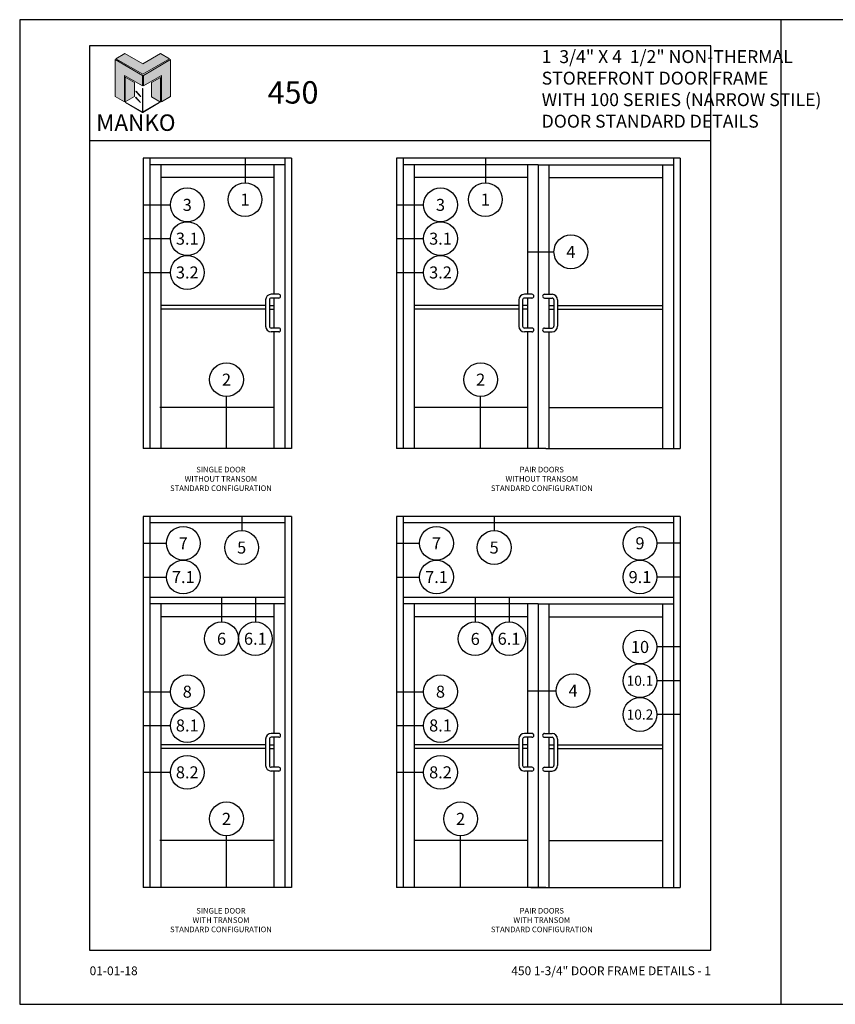
# Model space of a CAD drawing. Units: inches. Extents: x 24 to 161, y 11 to 40.
# Drawn here: x 24 to 48, y 11 to 40 of the extents above; entities that cross this region are included whole.
import ezdxf
from ezdxf.enums import TextEntityAlignment as Align

# ---------------------------------------------------------------- set-up
doc = ezdxf.new("R2010")
doc.units = ezdxf.units.IN
doc.header["$MEASUREMENT"] = 0
for name, color, linetype in [('Borders', 1, 'Continuous'), ('Dim', 5, 'Continuous'), ('Elevation', 4, 'Continuous'), ('Logo Hatch', 175, 'Continuous'), ('NOTES', 1, 'Continuous'), ('Profile', 1, 'Continuous'), ('Secondary2', 6, 'Continuous'), ('TITLE', 2, 'Continuous')]:
    doc.layers.add(name, color=color, linetype=linetype)
doc.layers.add('R.O.', color=8, linetype='Continuous', plot=False)
doc.styles.add('PAGE NUMBER', font='arialbd.ttf')
doc.styles.add('PAGE TITLE', font='ANTQUABI.TTF')
doc.styles.add('ROMANS', font='romans.shx')
doc.styles.add('TEXT', font='simplex.shx', dxfattribs={"height": 0.15})

# ---------------------------------------------------------------- blocks, each defined once
blk = doc.blocks.new('Manko Logo')
at = {"layer": 'Logo Hatch'}
h = blk.add_hatch(color=256, dxfattribs=at)
h.paths.add_polyline_path([(16.95, 33.28), (16.95, 9.51), (25.31, 14.35), (25.31, 47.96), (0.66, 33.49), (0.66, 23.98)])
h.paths.add_polyline_path([(-24.89, 47.96), (-24.89, 14.35), (-16.53, 9.51), (-16.53, 33.28), (-0.24, 23.98), (-0.24, 33.49)])
at = {"layer": 'Profile'}
h = blk.add_hatch(color=256, dxfattribs=at)
h.paths.add_polyline_path([(24.4, 48.66), (16.25, 53.41), (0.21, 44.11), (-16.08, 53.41), (-24.22, 48.66), (0.21, 34.6)])
h.paths.add_polyline_path([(-7.48, 27.16), (-15.83, 31.91), (-15.83, 9.51), (-7.48, 14.26)])
h.paths.add_polyline_path([(16.04, 31.67), (7.9, 27.16), (7.9, 14.02), (16.04, 9.26)])
h.paths.add_polyline_path([(0.21, 21.71), (0, 21.71), (0, 0.33), (0.1, 0.27), (0.21, 0.33)])
h.paths.add_polyline_path([(-5.91, 19.22), (-6.12, 19.01), (-1.82, 14.26), (-1.61, 14.47)])
h.paths.add_polyline_path([(-6.12, 13.81), (-6.36, 13.56), (-2.06, 8.81), (-1.82, 9.05)])
h.paths.add_polyline_path([(15.34, 8.81), (15.13, 9.05), (0.21, 0.33), (0.21, 0.21), (0.1, 0.1), (0.21, 0)])
h.paths.add_polyline_path([(-15.17, 9.05), (-15.38, 8.81), (0, 0), (0.1, 0.1), (0, 0.21), (0, 0.33)])
at = {"layer": 'Secondary2', "lineweight": 0}
for p, q in [((-0.24, 33.49), (-24.89, 47.96)), ((-24.89, 47.96), (-24.89, 47.96)), ((-24.89, 47.96), (-24.89, 14.35)), ((-24.22, 48.66), (-16.08, 53.41)), ((0.21, 34.6), (-24.22, 48.66)), ((-16.08, 53.41), (0.21, 44.11)), ((-16.08, 53.41), (-16.08, 53.41)), ((0.21, 44.11), (16.25, 53.41)), ((24.4, 48.66), (0.21, 34.6)), ((0.66, 33.49), (25.31, 47.96)), ((16.25, 53.41), (24.4, 48.66)), ((25.31, 47.96), (25.31, 14.35)), ((-16.53, 9.51), (-16.53, 33.28)), ((-16.53, 33.28), (-0.24, 23.98)), ((-0.24, 23.98), (-0.24, 33.49)), ((0.66, 23.98), (0.66, 33.49)), ((16.95, 33.28), (0.66, 23.98)), ((16.95, 9.51), (16.95, 33.28)), ((-24.89, 14.35), (-16.53, 9.51)), ((25.31, 14.35), (16.95, 9.51))]:
    blk.add_line(p, q, dxfattribs=at)
for points in [[(-15.83, 31.91), (-7.48, 27.16), (-7.48, 14.26), (-15.83, 9.51), (-15.83, 31.91)], [(16.04, 31.67), (7.9, 27.16), (7.9, 14.02), (16.04, 9.26), (16.04, 31.67)], [(-6.12, 19.01), (-1.82, 14.26), (-1.61, 14.47), (-5.91, 19.22), (-6.12, 19.01)], [(0, 21.71), (0, 0.21), (0.21, 0.21), (0.21, 21.71), (0, 21.71)], [(-15.38, 8.81), (0, 0), (0.21, 0.21), (-15.17, 9.05), (-15.38, 8.81)], [(-6.36, 13.56), (-2.06, 8.81), (-1.82, 9.05), (-6.12, 13.81), (-6.36, 13.56)], [(0.21, 0), (15.34, 8.81), (15.13, 9.05), (0, 0.21), (0.21, 0)]]:
    blk.add_lwpolyline(points, close=True, dxfattribs=at)

msp = doc.modelspace()

# ---------------------------------------------------------------- linework, layer by layer
at = {"layer": 'Borders'}
for p, q in [((44.69461, 39.13375), (26.19089, 39.13375)), ((26.19089, 39.13375), (26.19089, 12.1928)), ((44.69461, 12.1928), (44.69461, 39.13375)), ((26.19089, 36.32006), (44.69461, 36.32006)), ((26.19089, 12.1928), (44.69461, 12.1928))]:
    msp.add_line(p, q, dxfattribs=at)
at = {"layer": 'Elevation', "color": 7}
for p, q in [((27.78715, 35.78752), (27.78715, 27.14404)), ((32.2051, 35.78752), (27.78715, 35.78752)), ((27.98288, 35.78752), (27.98288, 27.14404)), ((32.00937, 35.78752), (32.00937, 27.14404)), ((32.2051, 35.78752), (32.2051, 27.14404)), ((35.32814, 35.78752), (35.32814, 27.14404)), ((43.77257, 35.78752), (35.32814, 35.78752)), ((35.52387, 35.78752), (35.52387, 27.14404)), ((43.57684, 35.78752), (43.57684, 27.14404)), ((43.77257, 35.78752), (43.77257, 27.14404)), ((32.00937, 35.59178), (27.98288, 35.59178)), ((28.31071, 35.59178), (28.31071, 27.14404)), ((31.68154, 35.59178), (31.68154, 31.7332)), ((39.55035, 35.59178), (35.52387, 35.59178)), ((35.8517, 35.59178), (35.8517, 27.14404)), ((39.23559, 35.59178), (39.23559, 31.7332)), ((39.55035, 35.59178), (39.55035, 27.14404)), ((39.55035, 35.59178), (43.57684, 35.59178)), ((39.86533, 35.59178), (39.86533, 31.7332)), ((43.24901, 35.59178), (43.24901, 27.14404)), ((31.68154, 35.21184), (28.31071, 35.21184)), ((39.23559, 35.21184), (35.8517, 35.21184)), ((39.86533, 35.21184), (43.24901, 35.21184)), ((31.82299, 31.7332), (31.5993, 31.7332)), ((39.36398, 31.7332), (39.14028, 31.7332)), ((39.73673, 31.7332), (39.96042, 31.7332)), ((31.43153, 31.39766), (28.31071, 31.39766)), ((31.43153, 31.56543), (31.43153, 30.78251)), ((31.54338, 31.56543), (31.54338, 30.78251)), ((31.54338, 31.39766), (31.68154, 31.39766)), ((31.82299, 31.62136), (31.5993, 31.62136)), ((31.68154, 31.62136), (31.68154, 30.72658)), ((38.97251, 31.39766), (35.8517, 31.39766)), ((38.97251, 31.56543), (38.97251, 30.78251)), ((39.08436, 31.56543), (39.08436, 30.78251)), ((39.23559, 31.39766), (39.08436, 31.39766)), ((39.36398, 31.62136), (39.14028, 31.62136)), ((39.23559, 31.62136), (39.23559, 30.72658)), ((39.73673, 31.62136), (39.96042, 31.62136)), ((39.86533, 31.62136), (39.86533, 30.72658)), ((39.86533, 31.39766), (40.01635, 31.39766)), ((40.01635, 31.56543), (40.01635, 30.78251)), ((40.12819, 31.56543), (40.12819, 30.78251)), ((40.12819, 31.39766), (43.24901, 31.39766)), ((31.43153, 31.28582), (28.31071, 31.28582)), ((31.54338, 31.28582), (31.68154, 31.28582)), ((38.97251, 31.28582), (35.8517, 31.28582)), ((39.23559, 31.28582), (39.08436, 31.28582)), ((39.86533, 31.28582), (40.01635, 31.28582)), ((40.12819, 31.28582), (43.24901, 31.28582)), ((31.82299, 30.72658), (31.5993, 30.72658)), ((31.82299, 30.61474), (31.5993, 30.61474)), ((31.68154, 30.61474), (31.68154, 27.14404)), ((39.36398, 30.72658), (39.14028, 30.72658)), ((39.36398, 30.61474), (39.14028, 30.61474)), ((39.23559, 30.61474), (39.23559, 27.14404)), ((39.73673, 30.72658), (39.96042, 30.72658)), ((39.73673, 30.61474), (39.96042, 30.61474)), ((39.86533, 30.61474), (39.86533, 27.14404)), ((31.65358, 28.36328), (28.28275, 28.36328)), ((39.23559, 28.36328), (35.8517, 28.36328)), ((39.86533, 28.36328), (43.24901, 28.36328)), ((32.2051, 27.14404), (27.78715, 27.14404)), ((39.77405, 27.14404), (35.32814, 27.14404)), ((39.77405, 27.14404), (43.77257, 27.14404)), ((27.78715, 25.11673), (27.78715, 14.06001)), ((32.2051, 25.11673), (27.78715, 25.11673)), ((27.98288, 25.11673), (27.98288, 14.06001)), ((32.00937, 25.11673), (32.00937, 14.06001)), ((32.2051, 25.11673), (32.2051, 14.06001)), ((35.32814, 25.11673), (35.32814, 14.06001)), ((43.77257, 25.11673), (35.32814, 25.11673)), ((35.52387, 25.11673), (35.52387, 14.06001)), ((43.57684, 25.11673), (43.57684, 14.06001)), ((43.77257, 25.11673), (43.77257, 14.06001)), ((32.00937, 24.92099), (27.98288, 24.92099)), ((43.57684, 24.92099), (35.52387, 24.92099)), ((32.00937, 22.70348), (27.98288, 22.70348)), ((43.57684, 22.70348), (35.52387, 22.70348)), ((32.00937, 22.50775), (27.98288, 22.50775)), ((28.31071, 22.50775), (28.31071, 14.06001)), ((31.68154, 22.50775), (31.68154, 18.64917)), ((39.55035, 22.50775), (35.52387, 22.50775)), ((35.8517, 22.50775), (35.8517, 14.06001)), ((39.23559, 22.50775), (39.23559, 18.64917)), ((39.55035, 22.50775), (43.57684, 22.50775)), ((39.55035, 22.50775), (39.55035, 14.06001)), ((39.86533, 22.50775), (39.86533, 18.64917)), ((43.24901, 22.50775), (43.24901, 14.06001)), ((31.68154, 22.12781), (28.31071, 22.12781)), ((39.23559, 22.12781), (35.8517, 22.12781)), ((39.86533, 22.12781), (43.24901, 22.12781)), ((31.43153, 18.4814), (31.43153, 17.69847)), ((31.54338, 18.4814), (31.54338, 17.69847)), ((31.82299, 18.64917), (31.5993, 18.64917)), ((31.82299, 18.53733), (31.5993, 18.53733)), ((31.68154, 18.53733), (31.68154, 17.64255)), ((38.97251, 18.4814), (38.97251, 17.69847)), ((39.08436, 18.4814), (39.08436, 17.69847)), ((39.36398, 18.64917), (39.14028, 18.64917)), ((39.36398, 18.53733), (39.14028, 18.53733)), ((39.23559, 18.53733), (39.23559, 17.64255)), ((39.73673, 18.64917), (39.96042, 18.64917)), ((39.73673, 18.53733), (39.96042, 18.53733)), ((39.86533, 18.53733), (39.86533, 17.64255)), ((40.01635, 18.4814), (40.01635, 17.69847)), ((40.12819, 18.4814), (40.12819, 17.69847)), ((31.43153, 18.31363), (28.31071, 18.31363)), ((31.43153, 18.20179), (28.31071, 18.20179)), ((31.54338, 18.31363), (31.68154, 18.31363)), ((31.54338, 18.20179), (31.68154, 18.20179)), ((38.97251, 18.31363), (35.8517, 18.31363)), ((38.97251, 18.20179), (35.8517, 18.20179)), ((39.23559, 18.31363), (39.08436, 18.31363)), ((39.23559, 18.20179), (39.08436, 18.20179)), ((39.86533, 18.31363), (40.01635, 18.31363)), ((39.86533, 18.20179), (40.01635, 18.20179)), ((40.12819, 18.31363), (43.24901, 18.31363)), ((40.12819, 18.20179), (43.24901, 18.20179)), ((31.82299, 17.64255), (31.5993, 17.64255)), ((39.36398, 17.64255), (39.14028, 17.64255)), ((39.73673, 17.64255), (39.96042, 17.64255)), ((31.82299, 17.5307), (31.5993, 17.5307)), ((31.68154, 17.5307), (31.68154, 14.06001)), ((39.36398, 17.5307), (39.14028, 17.5307)), ((39.23559, 17.5307), (39.23559, 14.06001)), ((39.73673, 17.5307), (39.96042, 17.5307)), ((39.86533, 17.5307), (39.86533, 14.06001)), ((31.65358, 15.46189), (28.28275, 15.46189)), ((39.23559, 15.46189), (35.8517, 15.46189)), ((39.86533, 15.46189), (43.24901, 15.46189)), ((32.2051, 14.06001), (27.78715, 14.06001)), ((39.77405, 14.06001), (35.32814, 14.06001)), ((39.32666, 14.06001), (43.77257, 14.06001))]:
    msp.add_line(p, q, dxfattribs=at)
for centre, radius, start, end in [((31.5993, 31.56543), 0.16777, 90, 180), ((31.82299, 31.67728), 0.05592, 270, 90), ((39.14028, 31.56543), 0.16777, 90, 180), ((39.36398, 31.67728), 0.05592, 270, 90), ((39.73673, 31.67728), 0.05592, 90, 270), ((39.96042, 31.56543), 0.16777, 0, 90), ((31.5993, 31.56543), 0.05592, 90, 180), ((39.14028, 31.56543), 0.05592, 90, 180), ((39.96042, 31.56543), 0.05592, 0, 90), ((31.5993, 30.78251), 0.16777, 180, 270), ((31.5993, 30.78251), 0.05592, 180, 270), ((31.82299, 30.67066), 0.05592, 270, 90), ((39.14028, 30.78251), 0.16777, 180, 270), ((39.14028, 30.78251), 0.05592, 180, 270), ((39.36398, 30.67066), 0.05592, 270, 90), ((39.73673, 30.67066), 0.05592, 90, 270), ((39.96042, 30.78251), 0.05592, 270, 0), ((39.96042, 30.78251), 0.16777, 270, 0), ((31.5993, 18.4814), 0.16777, 90, 180), ((31.5993, 18.4814), 0.05592, 90, 180), ((31.82299, 18.59325), 0.05592, 270, 90), ((39.14028, 18.4814), 0.16777, 90, 180), ((39.14028, 18.4814), 0.05592, 90, 180), ((39.36398, 18.59325), 0.05592, 270, 90), ((39.73673, 18.59325), 0.05592, 90, 270), ((39.96042, 18.4814), 0.16777, 0, 90), ((39.96042, 18.4814), 0.05592, 0, 90), ((31.5993, 17.69847), 0.16777, 180, 270), ((31.5993, 17.69847), 0.05592, 180, 270), ((31.82299, 17.58663), 0.05592, 270, 90), ((39.14028, 17.69847), 0.16777, 180, 270), ((39.14028, 17.69847), 0.05592, 180, 270), ((39.36398, 17.58663), 0.05592, 270, 90), ((39.73673, 17.58663), 0.05592, 90, 270), ((39.96042, 17.69847), 0.05592, 270, 0), ((39.96042, 17.69847), 0.16777, 270, 0)]:
    msp.add_arc(centre, radius, start, end, dxfattribs=at)
at = {"layer": 'NOTES', "color": 1}
for p, q in [((30.82002, 35.78752), (30.82002, 35.05886)), ((37.97684, 35.78752), (37.97684, 35.05886)), ((27.78715, 34.39738), (28.59523, 34.39738)), ((35.32814, 34.39738), (36.13621, 34.39738)), ((27.78715, 33.39076), (28.59523, 33.39076)), ((35.32814, 33.39076), (36.13621, 33.39076)), ((39.23559, 32.99746), (40.01957, 32.99746)), ((27.78715, 32.38414), (28.59523, 32.38414)), ((35.32814, 32.38414), (36.13621, 32.38414)), ((30.26703, 27.14404), (30.26703, 28.68738)), ((37.83597, 27.14404), (37.83597, 28.68738)), ((30.71928, 25.11673), (30.71928, 24.69192)), ((38.2375, 25.11673), (38.2375, 24.69192)), ((27.78715, 24.31629), (28.47633, 24.31629)), ((35.32814, 24.31629), (36.01732, 24.31629)), ((43.77257, 24.31629), (43.08339, 24.31629)), ((27.78715, 23.30967), (28.47633, 23.30967)), ((35.32814, 23.30967), (36.01732, 23.30967)), ((43.77257, 23.30967), (43.08339, 23.30967)), ((30.11953, 22.70348), (30.11953, 21.97482)), ((31.12615, 22.70348), (31.12615, 21.97482)), ((37.67379, 22.70348), (37.67379, 21.97482)), ((38.68041, 22.70348), (38.68041, 21.97482)), ((43.77257, 21.22704), (43.08339, 21.22704)), ((43.77257, 20.22042), (43.08339, 20.22042)), ((27.78715, 19.89478), (28.59523, 19.89478)), ((35.32814, 19.89478), (36.13621, 19.89478)), ((39.23559, 19.92253), (40.08467, 19.92253)), ((43.77257, 19.2138), (43.08339, 19.2138)), ((27.78715, 18.88816), (28.59523, 18.88816)), ((35.32814, 18.88816), (36.13621, 18.88816)), ((27.78715, 17.49215), (28.59523, 17.49215)), ((35.32814, 17.49215), (36.13621, 17.49215)), ((30.26703, 14.06001), (30.26703, 15.60335)), ((37.23825, 14.06001), (37.23825, 15.60335))]:
    msp.add_line(p, q, dxfattribs=at)
for centre in [(30.82002, 34.55555), (37.97684, 34.55555), (29.09854, 34.39738), (36.63952, 34.39738), (29.09854, 33.39076), (36.63952, 33.39076), (40.52288, 32.99746), (29.09854, 32.38414), (36.63952, 32.38414), (30.26703, 29.19069), (37.83597, 29.19069), (28.97964, 24.31629), (30.71928, 24.18861), (36.52063, 24.31629), (38.2375, 24.18861), (42.58008, 24.31629), (28.97964, 23.30967), (36.52063, 23.30967), (42.58008, 23.30967), (30.11953, 21.47151), (31.12615, 21.47151), (37.67379, 21.47151), (38.68041, 21.47151), (42.58008, 21.22704), (42.58008, 20.22042), (29.09854, 19.89478), (36.63952, 19.89478), (40.58798, 19.92253), (42.58008, 19.2138), (29.09854, 18.88816), (36.63952, 18.88816), (29.09854, 17.49215), (36.63952, 17.49215), (30.26703, 16.10666), (37.23825, 16.10666)]:
    msp.add_circle(centre, 0.50331, dxfattribs=at)
at = {"layer": 'R.O.'}
for p, q in [((46.77605, 39.9143), (24.10944, 39.9143)), ((24.10944, 39.9143), (24.10944, 10.58104)), ((69.44266, 39.9143), (46.77605, 39.9143)), ((46.77605, 39.9143), (46.77605, 10.58104)), ((24.10944, 10.58104), (46.77605, 10.58104)), ((46.77605, 10.58104), (69.44266, 10.58104))]:
    msp.add_line(p, q, dxfattribs=at)

# ---------------------------------------------------------------- block references
at = {"layer": 'Secondary2', "xscale": 0.032865079346507, "yscale": 0.032865079346507, "zscale": 0.032865079346507}
msp.add_blockref('Manko Logo', (27.77011, 37.15348), dxfattribs=at)

# ---------------------------------------------------------------- texts
at = {"layer": 'Dim', "color": 2, "char_height": 0.166625, "width": 6.7597646, "attachment_point": 2, "style": 'TEXT'}
for s, insert in [('\\A1;SINGLE DOOR\\PWITHOUT TRANSOM\\PSTANDARD CONFIGURATION', (30.10196, 26.59466)), ('\\A1;PAIR DOORS\\PWITHOUT TRANSOM\\PSTANDARD CONFIGURATION', (39.65619, 26.59466)), ('\\A1;SINGLE DOOR\\PWITH TRANSOM\\PSTANDARD CONFIGURATION', (30.10196, 13.45158)), ('\\A1;PAIR DOORS\\PWITH TRANSOM\\PSTANDARD CONFIGURATION', (39.65619, 13.45158))]:
    msp.add_mtext(s, dxfattribs=dict(at, insert=insert))
at = {"layer": 'NOTES', "color": 1, "style": 'ROMANS'}
for s, height, p in [('1', 0.35791, (30.82002, 34.55555)), ('1', 0.35791, (37.97684, 34.55555)), ('3', 0.35791, (29.09854, 34.39738)), ('3', 0.35791, (36.63952, 34.39738)), ('3.1', 0.35791, (29.09854, 33.39076)), ('3.1', 0.35791, (36.63952, 33.39076)), ('4', 0.35791, (40.52288, 32.99746)), ('3.2', 0.35791, (29.09854, 32.38414)), ('3.2', 0.35791, (36.63952, 32.38414)), ('2', 0.35791, (30.26703, 29.19069)), ('2', 0.35791, (37.83597, 29.19069)), ('7', 0.35791, (28.97964, 24.31629)), ('5', 0.35791, (30.71928, 24.18861)), ('7', 0.35791, (36.52063, 24.31629)), ('5', 0.35791, (38.2375, 24.18861)), ('9', 0.35791, (42.58008, 24.31629)), ('7.1', 0.35791, (28.97964, 23.30967)), ('7.1', 0.35791, (36.52063, 23.30967)), ('9.1', 0.35791, (42.58008, 23.30967)), ('6', 0.35791, (30.11953, 21.47151)), ('6.1', 0.35791, (31.12615, 21.47151)), ('6', 0.35791, (37.67379, 21.46549)), ('6.1', 0.35791, (38.68041, 21.47151)), ('10', 0.35791, (42.58008, 21.22704)), ('10.1', 0.299526, (42.58008, 20.22042)), ('8', 0.35791, (29.09854, 19.89478)), ('8', 0.35791, (36.63952, 19.89478)), ('4', 0.35791, (40.58798, 19.92253)), ('10.2', 0.299526, (42.58008, 19.2138)), ('8.1', 0.35791, (29.09854, 18.88816)), ('8.1', 0.35791, (36.63952, 18.88816)), ('8.2', 0.35791, (29.09854, 17.49215)), ('8.2', 0.35791, (36.63952, 17.49215)), ('2', 0.35791, (30.26703, 16.10666)), ('2', 0.35791, (37.23825, 16.10666))]:
    msp.add_text(s, height=height, dxfattribs=at).set_placement(p, align=Align.MIDDLE_CENTER)
at = {"layer": 'Secondary2', "attachment_point": 1, "style": 'PAGE TITLE'}
for s, insert, char_height in [('\\A1;{\\H0.71431x;1  3/4" X 4  1/2" NON-THERMAL\\PSTOREFRONT DOOR FRAME\\PWITH 100 SERIES (NARROW STILE) \\PDOOR STANDARD DETAILS                                }', (39.65243, 39.0065), 0.5385589), ('{\\H1.1429x;450}', (31.49122, 38.08184), 0.5833319)]:
    msp.add_mtext(s, dxfattribs=dict(at, insert=insert, char_height=char_height))
at = {"layer": 'Secondary2', "insert": (26.38671, 37.09194), "char_height": 0.4904932, "width": 6.2480639, "attachment_point": 1, "style": 'PAGE TITLE'}
msp.add_mtext('{\\fFritz|b1|i0|c0|p2;MANKO}', dxfattribs=at)
at = {"layer": 'TITLE', "style": 'PAGE NUMBER'}
for s, insert, char_height, width, attachment_point in [('01-01-18', (26.19089, 11.70972), 0.260875, 2.3331629, 1), ('450 1-3/4" DOOR FRAME DETAILS - 1', (44.69461, 11.70972), 0.2608746, 6.8729079, 3)]:
    msp.add_mtext(s, dxfattribs=dict(at, insert=insert, char_height=char_height, width=width, attachment_point=attachment_point))

doc.saveas('drawing.dxf')
